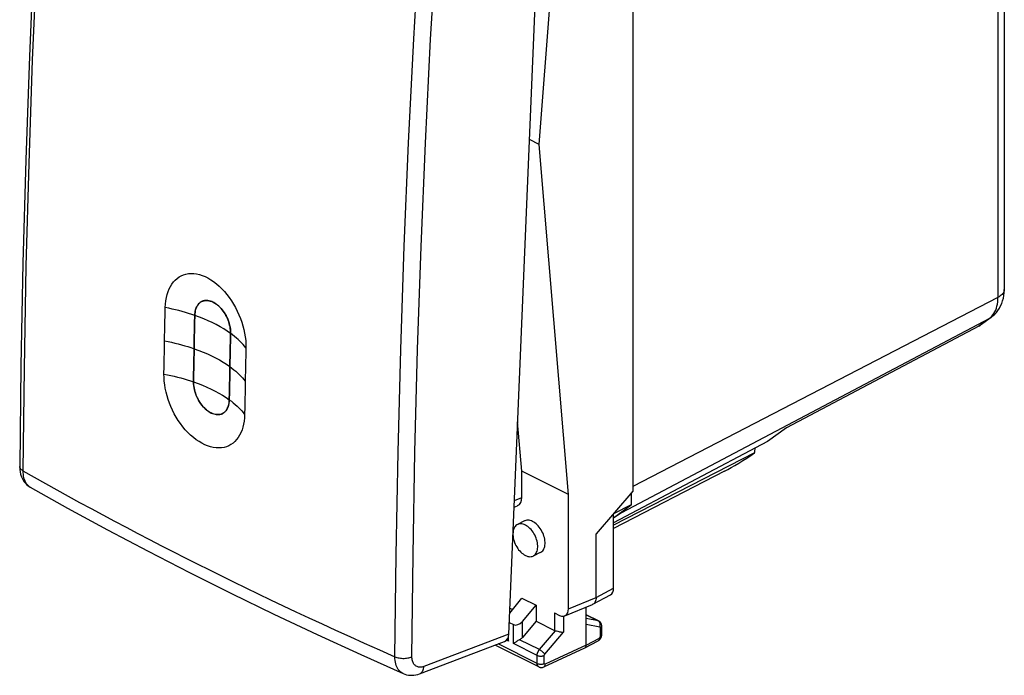
# Model space of a CAD drawing. Units: millimetres. Extents: x -18.6 to 22.1, y -23.2 to 28.6.
# Drawn here: x -18.6 to 20.3, y -23.2 to 2.7 of the extents above; entities that cross this region are included whole.
import ezdxf

# ---------------------------------------------------------------- set-up
doc = ezdxf.new("R2010")
doc.units = ezdxf.units.MM
doc.header["$LTSCALE"] = 16.335
doc.layers.get('0').update_dxf_attribs({"linetype": 'CONTINUOUS'})
for name, color, linetype in [('ASSI', 7, 'CONTINUOUS'), ('DRAFT', 7, 'CONTINUOUS'), ('RACCORDO', 7, 'CONTINUOUS')]:
    doc.layers.add(name, color=color, linetype=linetype)

msp = doc.modelspace()

# ---------------------------------------------------------------- linework, layer by layer
at = {"color": 7, "linetype": 'CONTINUOUS'}
for p, q in [((1.959, -2.219), (3.12, 12.707)), ((3.12, -16.045), (1.959, -2.219)), ((-11.353, -8.416), (-11.377, -8.428)), ((-12.817, -8.955), (-12.811, -8.663)), ((-12.83, -9.539), (-12.823, -9.247)), ((-12.823, -9.247), (-12.817, -8.955)), ((-11.652, -9.261), (-11.658, -9.55)), ((-11.646, -8.975), (-11.652, -9.261)), ((-12.836, -9.831), (-12.83, -9.539)), ((-11.658, -9.55), (-11.664, -9.843)), ((-10.238, -9.968), (-10.232, -9.682)), ((-12.841, -10.122), (-12.836, -9.831)), ((-11.664, -9.843), (-11.67, -10.139)), ((-10.244, -10.257), (-10.238, -9.968)), ((-12.852, -10.706), (-12.847, -10.414)), ((-12.847, -10.414), (-12.841, -10.122)), ((-11.676, -10.437), (-11.681, -10.733)), ((-11.67, -10.139), (-11.676, -10.437)), ((-10.25, -10.55), (-10.244, -10.257)), ((-9.626, -10.255), (-9.632, -10.547)), ((-12.857, -10.997), (-12.852, -10.706)), ((-11.681, -10.733), (-11.686, -11.025)), ((-10.262, -11.144), (-10.256, -10.846)), ((-10.256, -10.846), (-10.25, -10.55)), ((-9.638, -10.84), (-9.644, -11.132)), ((-9.632, -10.547), (-9.638, -10.84)), ((-12.862, -11.289), (-12.857, -10.997)), ((-11.686, -11.025), (-11.691, -11.313)), ((-10.267, -11.44), (-10.262, -11.144)), ((-9.644, -11.132), (-9.649, -11.424)), ((-11.691, -11.313), (-11.696, -11.599)), ((-10.272, -11.732), (-10.267, -11.44)), ((-9.649, -11.424), (-9.655, -11.716)), ((-10.282, -12.306), (-10.277, -12.021)), ((-10.277, -12.021), (-10.272, -11.732)), ((-9.66, -12.007), (-9.665, -12.299)), ((-9.655, -11.716), (-9.66, -12.007)), ((-9.665, -12.299), (-9.67, -12.591)), ((-9.67, -12.591), (-9.675, -12.882)), ((-10.596, -12.869), (-10.569, -12.858)), ((3.12, -20.566), (3.12, -16.045))]:
    msp.add_line(p, q, dxfattribs=at)
for points in [[(-12.811, -8.663), (-12.803, -8.525), (-12.789, -8.393), (-12.767, -8.268), (-12.738, -8.147), (-12.702, -8.033), (-12.659, -7.926), (-12.609, -7.826), (-12.553, -7.734), (-12.49, -7.651), (-12.422, -7.576), (-12.347, -7.509), (-12.267, -7.451), (-12.182, -7.404), (-12.092, -7.366), (-11.997, -7.338), (-11.897, -7.32), (-11.792, -7.313), (-11.685, -7.317), (-11.576, -7.332), (-11.463, -7.358), (-11.351, -7.394), (-11.24, -7.439), (-11.128, -7.495), (-11.016, -7.561), (-10.904, -7.637), (-10.793, -7.723), (-10.684, -7.818), (-10.578, -7.921), (-10.475, -8.032), (-10.376, -8.149), (-10.284, -8.271), (-10.196, -8.398), (-10.114, -8.529), (-10.037, -8.665), (-9.965, -8.804), (-9.9, -8.946), (-9.842, -9.09), (-9.79, -9.236), (-9.745, -9.383), (-9.706, -9.531), (-9.675, -9.679), (-9.651, -9.826), (-9.635, -9.97), (-9.627, -10.113), (-9.626, -10.255)], [(-11.377, -8.428), (-11.392, -8.436), (-11.429, -8.46), (-11.463, -8.488), (-11.495, -8.521), (-11.524, -8.558), (-11.551, -8.598), (-11.575, -8.643), (-11.595, -8.691), (-11.612, -8.742), (-11.626, -8.796), (-11.636, -8.853), (-11.643, -8.913), (-11.646, -8.975)], [(-10.232, -9.682), (-10.232, -9.618), (-10.236, -9.554), (-10.243, -9.489), (-10.254, -9.423), (-10.268, -9.357), (-10.286, -9.291), (-10.306, -9.226), (-10.33, -9.161), (-10.356, -9.097), (-10.385, -9.035), (-10.416, -8.974), (-10.45, -8.916), (-10.486, -8.859), (-10.524, -8.803), (-10.564, -8.751), (-10.607, -8.7), (-10.652, -8.652), (-10.698, -8.607), (-10.745, -8.566), (-10.794, -8.529), (-10.841, -8.496), (-10.887, -8.468), (-10.931, -8.445), (-10.977, -8.425), (-11.026, -8.408), (-11.076, -8.395), (-11.126, -8.386), (-11.175, -8.383), (-11.222, -8.384), (-11.268, -8.39), (-11.312, -8.401), (-11.353, -8.416)], [(-9.675, -12.882), (-9.681, -13.017), (-9.695, -13.146), (-9.716, -13.27), (-9.744, -13.388), (-9.78, -13.5), (-9.823, -13.606), (-9.873, -13.704), (-9.929, -13.794), (-9.991, -13.876), (-10.06, -13.951), (-10.135, -14.017), (-10.216, -14.074), (-10.302, -14.121), (-10.392, -14.159), (-10.488, -14.187), (-10.589, -14.204), (-10.695, -14.211), (-10.803, -14.207), (-10.914, -14.192), (-11.027, -14.166), (-11.141, -14.13), (-11.253, -14.084), (-11.366, -14.027), (-11.478, -13.961), (-11.591, -13.884), (-11.702, -13.798), (-11.811, -13.703), (-11.917, -13.599), (-12.02, -13.488), (-12.118, -13.371), (-12.21, -13.249), (-12.297, -13.122), (-12.379, -12.991), (-12.455, -12.856), (-12.525, -12.718), (-12.589, -12.577), (-12.647, -12.434), (-12.698, -12.29), (-12.743, -12.145), (-12.781, -12), (-12.812, -11.854), (-12.835, -11.71), (-12.852, -11.568), (-12.86, -11.428), (-12.862, -11.289)], [(-11.696, -11.599), (-11.695, -11.659), (-11.691, -11.72), (-11.684, -11.783), (-11.673, -11.847), (-11.659, -11.912), (-11.642, -11.977), (-11.622, -12.041), (-11.599, -12.106), (-11.573, -12.169), (-11.545, -12.231), (-11.514, -12.291), (-11.481, -12.35), (-11.445, -12.408), (-11.407, -12.463), (-11.366, -12.516), (-11.324, -12.568), (-11.278, -12.617), (-11.232, -12.663), (-11.183, -12.705), (-11.133, -12.744), (-11.085, -12.778), (-11.038, -12.807), (-10.993, -12.83), (-10.946, -12.85), (-10.896, -12.867), (-10.845, -12.881), (-10.795, -12.889), (-10.746, -12.893), (-10.699, -12.891), (-10.653, -12.885), (-10.61, -12.874), (-10.596, -12.869)], [(-10.569, -12.858), (-10.53, -12.838), (-10.493, -12.814), (-10.459, -12.785), (-10.428, -12.753), (-10.399, -12.716), (-10.373, -12.675), (-10.35, -12.631), (-10.33, -12.583), (-10.313, -12.532), (-10.3, -12.479), (-10.291, -12.424)], [(-10.291, -12.424), (-10.285, -12.366), (-10.282, -12.306)]]:
    msp.add_lwpolyline(points, dxfattribs=at)
at = {"color": 250, "linetype": 'CONTINUOUS'}
for points in [[(-10.232, -9.682), (-10.362, -9.592), (-10.499, -9.505), (-10.644, -9.42), (-10.795, -9.338), (-10.953, -9.259), (-11.118, -9.183), (-11.288, -9.11), (-11.464, -9.041), (-11.646, -8.975)], [(-11.673, -10.288), (-11.491, -10.354), (-11.315, -10.423), (-11.145, -10.496), (-10.98, -10.571), (-10.822, -10.65), (-10.671, -10.732), (-10.526, -10.817), (-10.389, -10.905), (-10.259, -10.995)], [(-11.696, -11.599), (-11.514, -11.665), (-11.338, -11.734), (-11.168, -11.806), (-11.003, -11.882), (-10.845, -11.961), (-10.694, -12.043), (-10.549, -12.128), (-10.412, -12.216), (-10.282, -12.306)]]:
    msp.add_lwpolyline(points, dxfattribs=at)
at = {"layer": 'ASSI', "color": 7, "linetype": 'CONTINUOUS'}
for p, q in [((5.66, 14.991), (5.66, -15.918)), ((10.472, -14.408), (4.903, -17.256)), ((9.281, -15.13), (4.903, -17.39)), ((5.66, -15.918), (4.209, -17.607)), ((5.598, -15.99), (5.598, -16.463)), ((4.903, -16.967), (5.598, -16.463)), ((5.598, -16.463), (4.903, -16.818)), ((4.903, -19.743), (4.903, -16.818)), ((4.209, -20.118), (4.209, -17.607)), ((0.795, -20.738), (1.274, -20.145)), ((1.274, -20.145), (1.84, -20.427)), ((4.083, -20.386), (4.779, -20.011)), ((0.803, -20.535), (0.914, -20.59)), ((1.297, -21.067), (1.84, -20.427)), ((1.84, -20.427), (1.84, -21.053)), ((2.978, -20.843), (4.065, -20.395)), ((3.82, -22.002), (3.82, -20.496)), ((4.083, -20.386), (4.065, -20.395)), ((2.567, -20.723), (2.767, -20.823)), ((4.311, -21.043), (3.82, -20.798)), ((0.779, -21.104), (0.947, -21.188)), ((1.84, -21.053), (1.297, -21.692)), ((1.84, -21.053), (2.567, -21.417)), ((4.434, -21.589), (4.434, -21.249)), ((4.433, -21.613), (4.434, -21.589)), ((1.947, -22.859), (0.22, -21.996)), ((2.142, -22.861), (3.765, -22.111)), ((3.766, -22.111), (3.77, -22.109)), ((3.77, -22.109), (4.295, -21.826)), ((4.295, -21.826), (4.306, -21.819))]:
    msp.add_line(p, q, dxfattribs=at)
at = {"layer": 'ASSI', "color": 250, "linetype": 'CONTINUOUS'}
for p, q in [((4.209, -20.118), (4.903, -19.743)), ((3.12, -20.566), (4.209, -20.118)), ((2.567, -20.723), (2.567, -21.417)), ((2.917, -20.856), (2.917, -21.494)), ((3.82, -20.801), (4.287, -21.035)), ((4.287, -21.035), (3.82, -20.941)), ((0.947, -21.939), (0.947, -21.188)), ((1.297, -21.692), (1.297, -21.067)), ((4.36, -21.29), (3.82, -21.181)), ((4.305, -21.046), (4.287, -21.035)), ((4.378, -21.658), (4.378, -21.318)), ((0.753, -21.842), (0.753, -21.628)), ((1.971, -22.175), (1.188, -21.784)), ((1.971, -22.175), (2.603, -21.43)), ((2.18, -22.362), (2.917, -21.494)), ((3.82, -22.002), (4.344, -21.719)), ((1.882, -22.724), (0.337, -21.951)), ((0.753, -21.842), (0.672, -21.802)), ((1.882, -22.406), (0.947, -21.939)), ((3.82, -22.002), (2.198, -22.751)), ((1.882, -22.724), (1.882, -22.406)), ((2.162, -22.725), (2.162, -22.408))]:
    msp.add_line(p, q, dxfattribs=at)
at = {"layer": 'ASSI', "color": 7, "linetype": 'CONTINUOUS'}
for points in [[(4.209, -20.118), (4.207, -20.162), (4.201, -20.204), (4.191, -20.243), (4.178, -20.279), (4.16, -20.312), (4.14, -20.34), (4.117, -20.363), (4.091, -20.382), (4.083, -20.386)], [(4.384, -21.103), (4.368, -21.085), (4.35, -21.068), (4.33, -21.054), (4.31, -21.043)], [(4.428, -21.194), (4.421, -21.169), (4.411, -21.146), (4.399, -21.124), (4.384, -21.103)], [(4.434, -21.249), (4.434, -21.246), (4.432, -21.22), (4.428, -21.194)], [(0.71, -21.752), (0.719, -21.775), (0.735, -21.809), (0.753, -21.842)], [(1.188, -21.784), (1.156, -21.804), (1.124, -21.823), (1.093, -21.841), (1.064, -21.859), (1.037, -21.877)], [(2.603, -21.43), (2.626, -21.435), (2.65, -21.441), (2.704, -21.454)], [(2.704, -21.454), (2.732, -21.461), (2.761, -21.468), (2.79, -21.474), (2.818, -21.48), (2.846, -21.485), (2.871, -21.489), (2.895, -21.492), (2.917, -21.494)], [(4.306, -21.819), (4.329, -21.804), (4.349, -21.786), (4.369, -21.765), (4.385, -21.743), (4.4, -21.72), (4.412, -21.694), (4.422, -21.667), (4.429, -21.641), (4.433, -21.613)], [(1.037, -21.877), (0.988, -21.909), (0.966, -21.924), (0.947, -21.939)], [(3.77, -22.109), (3.778, -22.104), (3.79, -22.093), (3.801, -22.079), (3.809, -22.063)], [(3.809, -22.063), (3.815, -22.045), (3.818, -22.024), (3.82, -22.002)], [(1.947, -22.859), (1.959, -22.865), (1.981, -22.873), (2.003, -22.878), (2.026, -22.881), (2.049, -22.882), (2.072, -22.881), (2.096, -22.877), (2.119, -22.87), (2.142, -22.861)]]:
    msp.add_lwpolyline(points, dxfattribs=at)
at = {"layer": 'ASSI', "color": 250, "linetype": 'CONTINUOUS'}
for points in [[(4.31, -21.043), (4.304, -21.04), (4.287, -21.035)], [(4.368, -21.139), (4.36, -21.116), (4.349, -21.095), (4.337, -21.076), (4.322, -21.06), (4.305, -21.046)], [(4.36, -21.29), (4.368, -21.265), (4.374, -21.24), (4.376, -21.214), (4.376, -21.188), (4.373, -21.163), (4.368, -21.139)], [(4.378, -21.318), (4.378, -21.313), (4.377, -21.309), (4.376, -21.305), (4.374, -21.301), (4.372, -21.298), (4.37, -21.295), (4.367, -21.293), (4.364, -21.291), (4.36, -21.29)], [(4.378, -21.318), (4.395, -21.309), (4.409, -21.298), (4.42, -21.286), (4.428, -21.274), (4.433, -21.261), (4.434, -21.249)], [(4.344, -21.719), (4.343, -21.741), (4.339, -21.762), (4.334, -21.78), (4.326, -21.796), (4.315, -21.81), (4.303, -21.821), (4.295, -21.826)], [(4.344, -21.719), (4.346, -21.718), (4.347, -21.717), (4.349, -21.716), (4.351, -21.714), (4.353, -21.713), (4.355, -21.711), (4.357, -21.709), (4.358, -21.707), (4.36, -21.705), (4.362, -21.703), (4.364, -21.701), (4.365, -21.698), (4.367, -21.696), (4.368, -21.693), (4.37, -21.691), (4.371, -21.688), (4.372, -21.685), (4.373, -21.683), (4.374, -21.68), (4.375, -21.677), (4.376, -21.674), (4.376, -21.672), (4.377, -21.669), (4.377, -21.666), (4.378, -21.664), (4.378, -21.661), (4.378, -21.658)], [(4.378, -21.658), (4.395, -21.649), (4.409, -21.638), (4.42, -21.626), (4.428, -21.614), (4.433, -21.601), (4.434, -21.589)], [(1.882, -22.406), (1.882, -22.396), (1.883, -22.384), (1.884, -22.372), (1.886, -22.36), (1.888, -22.347), (1.891, -22.334), (1.894, -22.321), (1.899, -22.307), (1.903, -22.293), (1.909, -22.279), (1.915, -22.265), (1.921, -22.252), (1.928, -22.238), (1.936, -22.224), (1.944, -22.211), (1.952, -22.199), (1.961, -22.187), (1.971, -22.175)], [(1.882, -22.406), (1.901, -22.415), (1.923, -22.422), (1.946, -22.428), (1.971, -22.432), (1.996, -22.435), (2.022, -22.436), (2.048, -22.435), (2.073, -22.433), (2.098, -22.429), (2.121, -22.423), (2.143, -22.416), (2.162, -22.408)], [(1.971, -22.175), (1.989, -22.185), (2.009, -22.198), (2.029, -22.211), (2.05, -22.226), (2.07, -22.243), (2.089, -22.26), (2.108, -22.277), (2.126, -22.295), (2.143, -22.312), (2.157, -22.329), (2.17, -22.346), (2.18, -22.362)], [(2.162, -22.408), (2.162, -22.406), (2.163, -22.403), (2.163, -22.401), (2.163, -22.398), (2.164, -22.396), (2.164, -22.393), (2.165, -22.391), (2.166, -22.388), (2.167, -22.385), (2.168, -22.382), (2.169, -22.38), (2.17, -22.377), (2.172, -22.374), (2.173, -22.371), (2.175, -22.369), (2.177, -22.366), (2.178, -22.364), (2.18, -22.362)], [(1.882, -22.724), (1.901, -22.732), (1.923, -22.74), (1.946, -22.745), (1.971, -22.749), (1.996, -22.752), (2.022, -22.753), (2.048, -22.752), (2.073, -22.75), (2.098, -22.746), (2.121, -22.74), (2.143, -22.733), (2.162, -22.725)], [(1.947, -22.859), (1.94, -22.855), (1.933, -22.85), (1.925, -22.844), (1.919, -22.837), (1.913, -22.83), (1.907, -22.822), (1.902, -22.813), (1.897, -22.804), (1.893, -22.794), (1.89, -22.783), (1.887, -22.772), (1.885, -22.761), (1.883, -22.749), (1.882, -22.736), (1.882, -22.724)], [(2.143, -22.861), (2.155, -22.853), (2.167, -22.842), (2.178, -22.829), (2.186, -22.812), (2.192, -22.794), (2.196, -22.773), (2.198, -22.751)], [(2.198, -22.751), (2.196, -22.752), (2.194, -22.753), (2.192, -22.753), (2.19, -22.754), (2.189, -22.754), (2.187, -22.754), (2.185, -22.754), (2.183, -22.754), (2.181, -22.754), (2.179, -22.754), (2.177, -22.753), (2.176, -22.752), (2.174, -22.751), (2.173, -22.75), (2.171, -22.749), (2.17, -22.748), (2.169, -22.746), (2.167, -22.745), (2.166, -22.743), (2.165, -22.741), (2.165, -22.739), (2.164, -22.737), (2.163, -22.735), (2.163, -22.732), (2.163, -22.73), (2.162, -22.728), (2.162, -22.725)]]:
    msp.add_lwpolyline(points, dxfattribs=at)
at = {"layer": 'ASSI', "color": 7, "linetype": 'CONTINUOUS'}
for centre, major_axis, ratio, start_param, end_param in [((9.8, -14.536), (0.435, 0.901), 0.601612, -1.15045, -0.939174), ((9.976, -14.624), (0.993, 0.62), 0.076482, -2.392716, -1.095517), ((4.55, -19.566), (-0.224, 0.447), 0.61219, -3.123068, -2.255735), ((2.766, -20.389), (-0.224, 0.448), 0.611425, 2.458363, 4.027789), ((1.123, -20.975), (0.22, 0.179), 0.662783, -2.851003, -1.29766), ((1.123, -21.6), (0.22, 0.179), 0.662783, -1.803806, -1.29766), ((2.743, -21.203), (0.22, 0.179), 0.662783, -2.851003, -2.659969)]:
    msp.add_ellipse(centre, major_axis=major_axis, ratio=ratio, start_param=start_param, end_param=end_param, dxfattribs=at)
at = {"layer": 'DRAFT', "color": 7, "linetype": 'CONTINUOUS'}
for p, q in [((1.959, -2.219), (1.578, -2.029)), ((-11.399, -8.44), (-11.377, -8.428)), ((-11.658, -9.55), (-11.652, -9.26)), ((-11.652, -9.26), (-11.646, -8.973)), ((-11.664, -9.843), (-11.658, -9.55)), ((-10.232, -9.68), (-10.238, -9.967)), ((-11.67, -10.139), (-11.664, -9.843)), ((-10.238, -9.967), (-10.244, -10.257)), ((-11.681, -10.732), (-11.676, -10.437)), ((-11.676, -10.437), (-11.67, -10.139)), ((-10.244, -10.257), (-10.25, -10.55)), ((-11.686, -11.024), (-11.681, -10.732)), ((-10.256, -10.846), (-10.262, -11.144)), ((-10.25, -10.55), (-10.256, -10.846)), ((-11.691, -11.312), (-11.686, -11.024)), ((-10.262, -11.144), (-10.267, -11.439)), ((-11.696, -11.597), (-11.691, -11.312)), ((-11.694, -11.676), (-11.696, -11.597)), ((-10.267, -11.439), (-10.272, -11.731)), ((-10.277, -12.019), (-10.282, -12.304)), ((-10.272, -11.731), (-10.277, -12.019)), ((1.274, -15.122), (1.111, -13.181)), ((11.734, -13.413), (10.981, -13.959)), ((10.981, -13.959), (4.903, -17.173)), ((3.12, -16.045), (1.274, -15.122)), ((5.598, -16.056), (5.61, -15.976)), ((1.38, -17.092), (1.1, -17.239)), ((5.209, -16.767), (4.903, -16.988)), ((2.006, -18.344), (1.72, -18.479))]:
    msp.add_line(p, q, dxfattribs=at)
for points in [[(-11.646, -8.973), (-11.642, -8.912), (-11.636, -8.856), (-11.628, -8.804), (-11.617, -8.757), (-11.603, -8.714), (-11.589, -8.675), (-11.573, -8.64), (-11.557, -8.608), (-11.539, -8.579), (-11.521, -8.552), (-11.502, -8.529), (-11.482, -8.507), (-11.462, -8.487), (-11.442, -8.47), (-11.42, -8.454), (-11.399, -8.44)], [(-11.377, -8.428), (-11.353, -8.416), (-11.329, -8.407), (-11.305, -8.399), (-11.28, -8.393), (-11.254, -8.388), (-11.228, -8.384), (-11.201, -8.383), (-11.174, -8.383), (-11.146, -8.384), (-11.118, -8.387), (-11.09, -8.392), (-11.062, -8.398), (-11.033, -8.406), (-11.004, -8.415), (-10.975, -8.426), (-10.945, -8.439), (-10.915, -8.454), (-10.884, -8.47), (-10.852, -8.489), (-10.819, -8.51), (-10.786, -8.534), (-10.751, -8.561), (-10.715, -8.592), (-10.678, -8.625), (-10.641, -8.663), (-10.602, -8.706), (-10.563, -8.752), (-10.525, -8.803), (-10.486, -8.858), (-10.448, -8.918), (-10.412, -8.982), (-10.377, -9.051), (-10.344, -9.125), (-10.315, -9.2), (-10.29, -9.278), (-10.268, -9.359), (-10.251, -9.439), (-10.24, -9.519), (-10.233, -9.6), (-10.232, -9.68)], [(-10.596, -12.869), (-10.649, -12.884), (-10.704, -12.891), (-10.762, -12.892), (-10.821, -12.886), (-10.881, -12.872), (-10.942, -12.851), (-11.004, -12.824), (-11.065, -12.791), (-11.125, -12.75), (-11.185, -12.704), (-11.243, -12.652), (-11.3, -12.594), (-11.354, -12.532), (-11.405, -12.465), (-11.453, -12.394), (-11.498, -12.321), (-11.538, -12.244), (-11.575, -12.164), (-11.607, -12.083), (-11.635, -12.002), (-11.658, -11.919), (-11.675, -11.837), (-11.687, -11.756), (-11.694, -11.676)], [(-10.282, -12.304), (-10.286, -12.38), (-10.295, -12.452), (-10.31, -12.519), (-10.33, -12.583), (-10.355, -12.641), (-10.385, -12.695), (-10.419, -12.742), (-10.458, -12.784), (-10.501, -12.819), (-10.547, -12.847), (-10.596, -12.869)], [(5.209, -16.767), (5.272, -16.715), (5.331, -16.657), (5.331, -16.656)], [(1.698, -17.109), (1.651, -17.088), (1.604, -17.073), (1.559, -17.064), (1.514, -17.061), (1.471, -17.063), (1.43, -17.072), (1.392, -17.086), (1.38, -17.092)], [(2.006, -18.344), (2.04, -18.325), (2.072, -18.3), (2.101, -18.269), (2.127, -18.232), (2.149, -18.192), (2.166, -18.147), (2.179, -18.099), (2.188, -18.047), (2.193, -17.992), (2.193, -17.933), (2.188, -17.873), (2.179, -17.813), (2.166, -17.751), (2.149, -17.689), (2.127, -17.627), (2.101, -17.565), (2.072, -17.505), (2.04, -17.447), (2.004, -17.392), (1.966, -17.34), (1.925, -17.29), (1.882, -17.244), (1.838, -17.203), (1.792, -17.167), (1.746, -17.136), (1.698, -17.109)], [(1.1, -17.239), (1.077, -17.253), (1.045, -17.278), (1.017, -17.309), (0.991, -17.345), (0.969, -17.385), (0.952, -17.429), (0.939, -17.477), (0.93, -17.528), (0.927, -17.568)], [(1.415, -17.257), (1.368, -17.236), (1.322, -17.221), (1.277, -17.212), (1.233, -17.209), (1.191, -17.211), (1.15, -17.219), (1.113, -17.234), (1.1, -17.239)], [(1.72, -18.479), (1.754, -18.46), (1.786, -18.435), (1.814, -18.404), (1.84, -18.369), (1.861, -18.328), (1.879, -18.284), (1.892, -18.236), (1.9, -18.185), (1.905, -18.13), (1.905, -18.072), (1.9, -18.013), (1.892, -17.953), (1.879, -17.892), (1.861, -17.831), (1.84, -17.769), (1.814, -17.708), (1.786, -17.648), (1.754, -17.591), (1.718, -17.536), (1.681, -17.485), (1.64, -17.436), (1.597, -17.391), (1.553, -17.35), (1.509, -17.314), (1.463, -17.283), (1.415, -17.257)], [(0.926, -17.596), (0.926, -17.641), (0.93, -17.7), (0.939, -17.76), (0.952, -17.821), (0.969, -17.883), (0.991, -17.944), (1.017, -18.006), (1.045, -18.065), (1.077, -18.122), (1.113, -18.177), (1.15, -18.229), (1.191, -18.277), (1.233, -18.323), (1.277, -18.364), (1.322, -18.399), (1.368, -18.43), (1.415, -18.457)], [(1.415, -18.457), (1.463, -18.478), (1.509, -18.493), (1.553, -18.502), (1.597, -18.505), (1.64, -18.502), (1.681, -18.494), (1.72, -18.479)]]:
    msp.add_lwpolyline(points, dxfattribs=at)
at = {"layer": 'DRAFT', "color": 250, "linetype": 'CONTINUOUS'}
for points in [[(-11.646, -8.973), (-11.768, -8.933), (-11.892, -8.894), (-12.017, -8.856), (-12.145, -8.82), (-12.275, -8.785), (-12.407, -8.752), (-12.54, -8.72), (-12.674, -8.691), (-12.811, -8.663)], [(-9.626, -10.255), (-9.679, -10.188), (-9.736, -10.122), (-9.796, -10.057), (-9.86, -9.992), (-9.928, -9.929), (-9.999, -9.866), (-10.073, -9.803), (-10.151, -9.741), (-10.232, -9.68)], [(-12.838, -9.977), (-12.702, -10.004), (-12.567, -10.034), (-12.434, -10.065), (-12.302, -10.098), (-12.173, -10.133), (-12.045, -10.169), (-11.919, -10.207), (-11.795, -10.247), (-11.673, -10.288)], [(-10.259, -10.995), (-10.178, -11.055), (-10.1, -11.117), (-10.025, -11.179), (-9.954, -11.242), (-9.887, -11.306), (-9.823, -11.371), (-9.762, -11.436), (-9.705, -11.503), (-9.652, -11.57)], [(-12.862, -11.289), (-12.726, -11.316), (-12.591, -11.346), (-12.458, -11.377), (-12.326, -11.41), (-12.196, -11.445), (-12.068, -11.481), (-11.942, -11.518), (-11.818, -11.557), (-11.696, -11.597)], [(-10.282, -12.304), (-10.201, -12.365), (-10.123, -12.427), (-10.048, -12.49), (-9.977, -12.554), (-9.91, -12.618), (-9.846, -12.683), (-9.785, -12.749), (-9.728, -12.815), (-9.675, -12.882)]]:
    msp.add_lwpolyline(points, dxfattribs=at)
at = {"layer": 'RACCORDO', "color": 7, "linetype": 'CONTINUOUS'}
for p, q in [((0.76, -21.567), (2.358, 16.594)), ((20.337, 16.415), (20.337, -7.949)), ((19.813, -9.052), (19.397, -9.354)), ((19.326, -9.398), (11.734, -13.413)), ((1.274, -16.161), (1.274, -15.122)), ((-18.144, -15.759), (-18.144, -15.76)), ((0.97, -16.551), (1.109, -16.49)), ((-2.762, -23.13), (0.597, -21.852))]:
    msp.add_line(p, q, dxfattribs=at)
at = {"layer": 'RACCORDO', "color": 250, "linetype": 'CONTINUOUS'}
for p, q in [((20.085, 16.672), (20.085, -8.261)), ((-2.327, 1.936), (-2.092, 6.047)), ((-2.53, -2.163), (-2.327, 1.936)), ((-2.701, -6.25), (-2.53, -2.163)), ((20.085, -8.261), (5.66, -15.73)), ((19.746, -9.094), (5.209, -16.767)), ((19.746, -9.094), (19.326, -9.398)), ((0.981, -16.291), (1.274, -16.161)), ((0.76, -21.567), (-2.596, -22.844))]:
    msp.add_line(p, q, dxfattribs=at)
at = {"layer": 'RACCORDO', "color": 7, "linetype": 'CONTINUOUS'}
for points in [[(-17.022, 21.85), (-17.31, 17.765), (-17.574, 13.619), (-17.807, 9.487), (-18.009, 5.369), (-18.181, 1.264), (-18.323, -2.827), (-18.434, -6.903), (-18.514, -10.963), (-18.563, -14.945)], [(19.813, -9.052), (19.887, -8.993), (19.958, -8.928), (20.025, -8.856), (20.086, -8.777), (20.141, -8.692), (20.191, -8.601), (20.234, -8.505), (20.271, -8.403), (20.299, -8.296), (20.32, -8.184), (20.333, -8.068), (20.337, -7.949)], [(19.326, -9.398), (19.383, -9.364), (19.395, -9.355)], [(-18.563, -14.945), (-18.563, -14.967), (-18.558, -15.063), (-18.546, -15.155), (-18.527, -15.244), (-18.5, -15.328), (-18.467, -15.407), (-18.428, -15.479), (-18.384, -15.546), (-18.334, -15.606), (-18.28, -15.661), (-18.222, -15.708), (-18.16, -15.75), (-18.144, -15.76)], [(-18.144, -15.759), (-16.669, -16.583), (-15.089, -17.441), (-13.484, -18.289), (-11.853, -19.127), (-10.197, -19.955), (-8.516, -20.773), (-6.811, -21.58), (-5.083, -22.376), (-3.414, -23.125)], [(-3.415, -23.124), (-3.346, -23.151), (-3.278, -23.17), (-3.208, -23.184), (-3.136, -23.191), (-3.062, -23.192), (-2.987, -23.186), (-2.912, -23.174), (-2.837, -23.155), (-2.762, -23.13)]]:
    msp.add_lwpolyline(points, dxfattribs=at)
at = {"layer": 'RACCORDO', "color": 250, "linetype": 'CONTINUOUS'}
for points in [[(-16.898, 21.691), (-17.193, 17.55), (-17.457, 13.421), (-17.69, 9.304), (-17.892, 5.2), (-18.064, 1.109), (-18.204, -2.968), (-18.314, -7.03), (-18.392, -11.077), (-18.44, -15.109)], [(-3.739, -22.459), (-3.693, -18.427), (-3.616, -14.379), (-3.507, -10.316), (-3.367, -6.239), (-3.196, -2.149), (-2.993, 1.955), (-2.759, 6.072)], [(-3.066, -22.456), (-3.023, -18.426), (-2.948, -14.381), (-2.841, -10.323), (-2.701, -6.25)], [(20.337, -7.949), (20.337, -7.968), (20.331, -8.004), (20.319, -8.04), (20.301, -8.075), (20.278, -8.109), (20.25, -8.142), (20.216, -8.175), (20.177, -8.205), (20.133, -8.234), (20.085, -8.261)], [(19.846, -9.004), (19.89, -8.951), (19.93, -8.892), (19.965, -8.828), (19.997, -8.76), (20.023, -8.686), (20.045, -8.608), (20.062, -8.527), (20.075, -8.441), (20.082, -8.353), (20.085, -8.261)], [(19.746, -9.094), (19.798, -9.052), (19.846, -9.004)], [(19.813, -9.052), (19.795, -9.065), (19.746, -9.094)], [(-18.44, -15.109), (-18.47, -15.09), (-18.497, -15.069), (-18.519, -15.048), (-18.537, -15.025), (-18.55, -15.001), (-18.559, -14.977), (-18.563, -14.953), (-18.563, -14.945)], [(-18.44, -15.109), (-17.995, -15.361), (-17.548, -15.612), (-17.099, -15.862), (-16.648, -16.111), (-16.195, -16.359), (-15.74, -16.606), (-15.282, -16.852), (-14.823, -17.098), (-14.361, -17.342), (-13.896, -17.586), (-13.43, -17.829), (-12.962, -18.071), (-12.492, -18.312), (-12.019, -18.552), (-11.545, -18.791), (-11.069, -19.029), (-10.591, -19.265), (-10.111, -19.501), (-9.629, -19.736), (-9.145, -19.97), (-8.655, -20.206), (-8.159, -20.441), (-7.658, -20.678), (-7.144, -20.918), (-6.619, -21.162), (-6.08, -21.409), (-5.524, -21.662), (-4.948, -21.922), (-4.353, -22.188), (-3.739, -22.459)], [(-18.44, -15.109), (-18.438, -15.183), (-18.432, -15.254), (-18.421, -15.322), (-18.407, -15.387), (-18.388, -15.449), (-18.365, -15.506), (-18.338, -15.56), (-18.307, -15.609), (-18.272, -15.654), (-18.234, -15.693), (-18.192, -15.728), (-18.144, -15.759)], [(-3.739, -22.459), (-3.701, -22.475), (-3.659, -22.488), (-3.616, -22.499), (-3.57, -22.508), (-3.522, -22.515), (-3.474, -22.52), (-3.425, -22.522), (-3.376, -22.522), (-3.327, -22.519), (-3.279, -22.514), (-3.232, -22.507), (-3.187, -22.497), (-3.144, -22.485), (-3.104, -22.472), (-3.066, -22.456)], [(-3.415, -23.124), (-3.456, -23.103), (-3.5, -23.074), (-3.54, -23.04), (-3.577, -23.001), (-3.611, -22.957), (-3.641, -22.908), (-3.667, -22.855), (-3.69, -22.798), (-3.708, -22.736), (-3.722, -22.672), (-3.732, -22.604), (-3.738, -22.533), (-3.739, -22.459)], [(-2.596, -22.844), (-2.632, -22.856), (-2.668, -22.865), (-2.703, -22.871), (-2.737, -22.873), (-2.771, -22.872), (-2.804, -22.868), (-2.835, -22.86), (-2.865, -22.849), (-2.893, -22.835), (-2.92, -22.818), (-2.944, -22.797), (-2.967, -22.774), (-2.988, -22.748), (-3.006, -22.719), (-3.022, -22.688), (-3.036, -22.654), (-3.047, -22.618), (-3.056, -22.58), (-3.062, -22.54), (-3.065, -22.499), (-3.066, -22.456)], [(-2.762, -23.13), (-2.73, -23.115), (-2.703, -23.095), (-2.678, -23.071), (-2.656, -23.042), (-2.637, -23.009), (-2.621, -22.972), (-2.609, -22.932), (-2.6, -22.889), (-2.596, -22.844)]]:
    msp.add_lwpolyline(points, dxfattribs=at)
at = {"layer": 'RACCORDO', "color": 7, "linetype": 'CONTINUOUS'}
for centre, major_axis, ratio, start_param, end_param in [((0.85, -15.948), (-0.269, 0.537), 0.611961, -3.170094, -2.256009), ((0.406, -21.39), (-0.2, 0.459), 0.63728, -3.171845, -2.223149)]:
    msp.add_ellipse(centre, major_axis=major_axis, ratio=ratio, start_param=start_param, end_param=end_param, dxfattribs=at)

doc.saveas('drawing.dxf')
